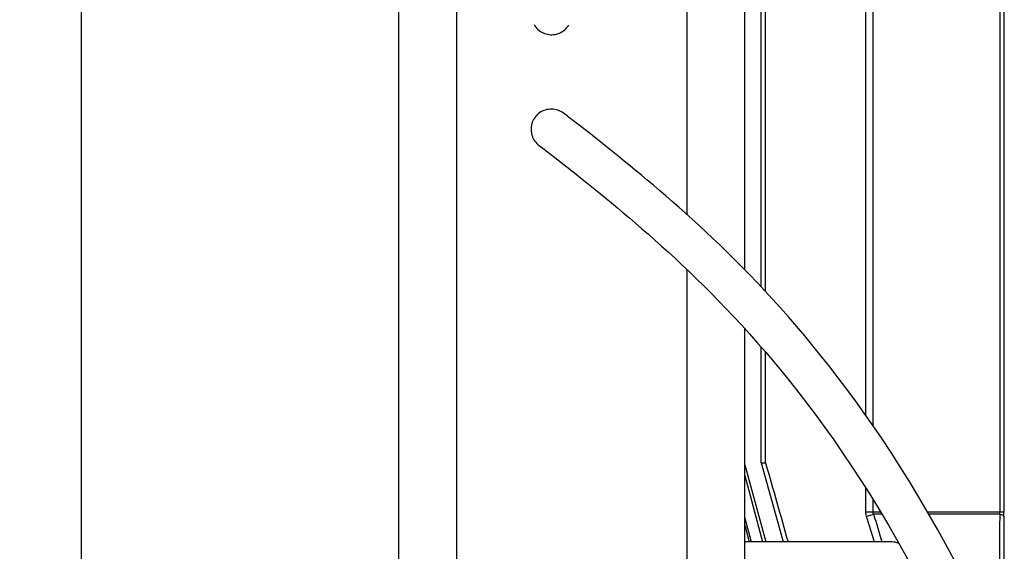
# Model space of a CAD drawing. Units: millimetres. Extents: x -2092 to 3781, y 92 to 3483.
# Drawn here: x -1580 to -1409, y 2110 to 2202 of the extents above; entities that cross this region are included whole.
import ezdxf

# ---------------------------------------------------------------- set-up
doc = ezdxf.new("R2010")
doc.units = ezdxf.units.MM
doc.header["$LTSCALE"] = 46.255
doc.header["$PDMODE"] = 3
doc.header["$PDSIZE"] = 0.3125
doc.layers.get('0').update_dxf_attribs({"linetype": 'CONTINUOUS'})
doc.layers.get('Defpoints').update_dxf_attribs({"linetype": 'CONTINUOUS'})
doc.layers.add('AM_5', color=3, linetype='CONTINUOUS', lineweight=25)
for name, color, linetype in [('BEZUGSACHSEN', 7, 'CONTINUOUS'), ('FLAECHEN', 7, 'CONTINUOUS'), ('RUNDUNGEN', 7, 'CONTINUOUS')]:
    doc.layers.add(name, color=color, linetype=linetype)
doc.styles.get("Standard").update_dxf_attribs({"font": 'txt', "width": 0.7})
doc.dimstyles.new('AM_DIN$0', dxfattribs={"dimtxt": 3.5, "dimasz": 2.5, "dimexe": 1, "dimexo": 1, "dimgap": 1.5, "dimtad": 1, "dimdsep": 46, "dimtxsty": 'STANDARD', "dimcen": 0, "dimclrd": 256, "dimclre": 256, "dimclrt": 2, "dimadec": 0, "dimazin": 2, "dimtp": 0.1, "dimtm": 0.1, "dimtfac": 0.71, "dimtdec": 3, "dimtmove": 0, "dimatfit": 3, "dimfxl": 1, "dimlwd": -1, "dimlwe": -1, "dimarcsym": 0})

# ---------------------------------------------------------------- blocks, each defined once
blk = doc.blocks.new('*D7')
at = {"layer": 'AM_5', "ltscale": 10, "transparency": 16777216}
for p, q in [((-1321.23, 2825.12), (-1893.26, 2825.12)), ((-1892.26, 1613.12), (-1892.26, 2795.12)), ((-1265.23, 1583.12), (-1893.26, 1583.12))]:
    blk.add_line(p, q, dxfattribs=at)
for points in [[(-1897.26, 2795.12), (-1887.26, 2795.12), (-1892.26, 2825.12)], [(-1897.26, 1613.12), (-1887.26, 1613.12), (-1892.26, 1583.12)]]:
    blk.add_solid(points, dxfattribs=at)
at = {"layer": 'Defpoints', "color": 0, "ltscale": 10, "transparency": 16777216}
for p in [(-1892.26, 2825.12), (-1320.23, 2825.12), (-1264.23, 1583.12)]:
    blk.add_point(p, dxfattribs=at)
at = {"layer": 'AM_5', "color": 2, "ltscale": 10, "transparency": 16777216, "insert": (-1924.76, 2104.12), "char_height": 35, "attachment_point": 5, "rotation": 90}
blk.add_mtext('1250', dxfattribs=at)
blk = doc.blocks.new('*D8')
at = {"layer": 'AM_5', "ltscale": 10, "transparency": 16777216}
for p, q in [((-1001.02, 3262.18), (-2037.71, 3262.18)), ((-2036.71, 1613.12), (-2036.71, 3232.18)), ((-1265.23, 1583.12), (-2037.71, 1583.12))]:
    blk.add_line(p, q, dxfattribs=at)
for points in [[(-2041.71, 3232.18), (-2031.71, 3232.18), (-2036.71, 3262.18)], [(-2041.71, 1613.12), (-2031.71, 1613.12), (-2036.71, 1583.12)]]:
    blk.add_solid(points, dxfattribs=at)
at = {"layer": 'Defpoints', "color": 0, "ltscale": 10, "transparency": 16777216}
for p in [(-2036.71, 3262.18), (-1000.02, 3262.18), (-1264.23, 1583.12)]:
    blk.add_point(p, dxfattribs=at)
at = {"layer": 'AM_5', "color": 2, "ltscale": 10, "transparency": 16777216, "insert": (-2069.21, 2329.44), "char_height": 35, "attachment_point": 5, "rotation": 90}
blk.add_mtext('1700', dxfattribs=at)
blk = doc.blocks.new('*D17')
at = {"layer": 'AM_5', "ltscale": 10, "transparency": 16777216}
for p, q in [((-1569.23, 2230.87), (-1569.23, 1248.39)), ((-1272.23, 1590.12), (-1272.23, 1248.39)), ((-1539.23, 1249.39), (-1302.23, 1249.39))]:
    blk.add_line(p, q, dxfattribs=at)
for points in [[(-1539.23, 1254.39), (-1539.23, 1244.39), (-1569.23, 1249.39)], [(-1302.23, 1254.39), (-1302.23, 1244.39), (-1272.23, 1249.39)]]:
    blk.add_solid(points, dxfattribs=at)
at = {"layer": 'Defpoints', "color": 0, "ltscale": 10, "transparency": 16777216}
for p in [(-1569.23, 2231.87), (-1272.23, 1591.12), (-1272.23, 1249.39)]:
    blk.add_point(p, dxfattribs=at)
at = {"layer": 'AM_5', "color": 2, "ltscale": 10, "transparency": 16777216, "insert": (-1423.05, 1281.89), "char_height": 35, "attachment_point": 5}
blk.add_mtext('300', dxfattribs=at)

msp = doc.modelspace()

# ---------------------------------------------------------------- linework, layer by layer
at = {"color": 7, "linetype": 'Continuous'}
for p, q in [((-1451.41, 2155.596), (-1451.41, 2229.374)), ((-1485.452, 2185.541), (-1485.674, 2185.71)), ((-1485.674, 2185.71), (-1485.659, 2185.697)), ((-1489.889, 2180.122), (-1489.663, 2179.951)), ((-1489.87, 2180.108), (-1489.889, 2180.122)), ((-1451.41, 2125.099), (-1451.41, 2145.154)), ((-1454.226, 2124.741), (-1450.624, 2111.373)), ((-1451.41, 2125.099), (-1450.648, 2125.099)), ((-1451.41, 2125.099), (-1447.612, 2111.373)), ((-1454.226, 2122.877), (-1451.176, 2111.373)), ((-1454.226, 2115.482), (-1453.154, 2111.373)), ((-1454.226, 2114.309), (-1453.468, 2111.373))]:
    msp.add_line(p, q, dxfattribs=at)
for points in [[(-1490.487, 2185.134), (-1490.557, 2185.045), (-1490.708, 2184.832), (-1490.843, 2184.609), (-1490.961, 2184.375), (-1491.061, 2184.134), (-1491.143, 2183.885), (-1491.206, 2183.631), (-1491.25, 2183.372), (-1491.274, 2183.111), (-1491.279, 2182.848), (-1491.265, 2182.586), (-1491.23, 2182.325), (-1491.176, 2182.068), (-1491.103, 2181.815), (-1491.011, 2181.568), (-1490.9, 2181.329), (-1490.772, 2181.098), (-1490.626, 2180.877), (-1490.464, 2180.668), (-1490.287, 2180.472), (-1490.095, 2180.289), (-1489.889, 2180.122)], [(-1485.674, 2185.71), (-1485.903, 2185.868), (-1486.143, 2186.008), (-1486.393, 2186.128), (-1486.652, 2186.227), (-1486.917, 2186.306), (-1487.188, 2186.364), (-1487.462, 2186.4), (-1487.737, 2186.414), (-1488.013, 2186.407), (-1488.287, 2186.378), (-1488.558, 2186.327), (-1488.823, 2186.255), (-1489.082, 2186.163), (-1489.333, 2186.051), (-1489.574, 2185.92), (-1489.804, 2185.77), (-1490.022, 2185.603), (-1490.225, 2185.419), (-1490.414, 2185.22), (-1490.487, 2185.134)], [(-1417.48, 2107.273), (-1419.155, 2110.428), (-1420.824, 2113.468), (-1422.478, 2116.383), (-1424.113, 2119.172), (-1425.728, 2121.844), (-1427.323, 2124.404), (-1428.901, 2126.863), (-1430.464, 2129.229), (-1432.012, 2131.509), (-1433.547, 2133.708), (-1435.067, 2135.829), (-1436.573, 2137.876), (-1438.064, 2139.852), (-1439.54, 2141.761), (-1441.001, 2143.606), (-1442.447, 2145.389), (-1443.876, 2147.113), (-1445.291, 2148.781), (-1446.69, 2150.395), (-1448.073, 2151.958), (-1449.44, 2153.471), (-1450.79, 2154.937), (-1452.124, 2156.356), (-1453.441, 2157.731), (-1454.741, 2159.063), (-1456.022, 2160.353), (-1457.287, 2161.603), (-1458.533, 2162.815), (-1459.763, 2163.991), (-1460.978, 2165.134), (-1462.179, 2166.246), (-1463.365, 2167.328), (-1464.535, 2168.38), (-1465.686, 2169.402), (-1466.818, 2170.395), (-1467.931, 2171.362), (-1469.023, 2172.301), (-1470.094, 2173.213), (-1471.141, 2174.097), (-1472.163, 2174.953), (-1473.159, 2175.781), (-1474.127, 2176.58), (-1475.065, 2177.349), (-1475.972, 2178.088), (-1476.846, 2178.796), (-1477.685, 2179.471), (-1478.488, 2180.114), (-1479.252, 2180.723), (-1479.976, 2181.296), (-1480.658, 2181.835), (-1481.297, 2182.336), (-1481.89, 2182.8), (-1482.436, 2183.225), (-1482.935, 2183.612), (-1483.388, 2183.963), (-1483.798, 2184.279), (-1484.168, 2184.563), (-1484.5, 2184.817), (-1484.796, 2185.043), (-1485.054, 2185.24), (-1485.452, 2185.541)], [(-1489.663, 2179.951), (-1489.27, 2179.652), (-1489.013, 2179.457), (-1488.719, 2179.233), (-1488.389, 2178.98), (-1488.022, 2178.697), (-1487.614, 2178.383), (-1487.16, 2178.032), (-1486.662, 2177.645), (-1486.114, 2177.218), (-1485.519, 2176.752), (-1484.877, 2176.248), (-1484.192, 2175.707), (-1483.464, 2175.129), (-1482.695, 2174.517), (-1481.888, 2173.87), (-1481.044, 2173.189), (-1480.165, 2172.476), (-1479.252, 2171.732), (-1478.309, 2170.957), (-1477.335, 2170.152), (-1476.334, 2169.317), (-1475.305, 2168.453), (-1474.251, 2167.561), (-1473.174, 2166.64), (-1472.074, 2165.691), (-1470.953, 2164.714), (-1469.814, 2163.708), (-1468.656, 2162.674), (-1467.479, 2161.608), (-1466.285, 2160.511), (-1465.077, 2159.383), (-1463.853, 2158.22), (-1462.612, 2157.022), (-1461.354, 2155.784), (-1460.076, 2154.504), (-1458.779, 2153.182), (-1457.465, 2151.816), (-1456.133, 2150.403), (-1454.783, 2148.942), (-1453.415, 2147.432), (-1452.031, 2145.87), (-1450.63, 2144.254), (-1449.213, 2142.583), (-1447.779, 2140.853), (-1446.329, 2139.062), (-1444.863, 2137.206), (-1443.382, 2135.283), (-1441.885, 2133.29), (-1440.373, 2131.222), (-1438.846, 2129.077), (-1437.305, 2126.851), (-1435.749, 2124.539), (-1434.179, 2122.138), (-1432.593, 2119.636), (-1430.986, 2117.024), (-1429.36, 2114.294), (-1427.712, 2111.435), (-1426.047, 2108.449)]]:
    msp.add_lwpolyline(points, dxfattribs=at)
at = {"layer": 'BEZUGSACHSEN', "color": 7, "linetype": 'Continuous'}
for p, q in [((-1450.648, 2154.782), (-1450.648, 2229.374)), ((-1450.648, 2125.099), (-1450.648, 2144.275)), ((-1428.723, 2111.374), (-1454.226, 2111.374))]:
    msp.add_line(p, q, dxfattribs=at)
at = {"layer": 'BEZUGSACHSEN', "color": 9, "linetype": 'Continuous'}
for p, q in [((-1433.263, 2133.302), (-1433.263, 2229.374)), ((-1432.012, 2131.509), (-1432.012, 2229.374)), ((-1433.263, 2116.562), (-1433.263, 2120.693)), ((-1432.012, 2116.562), (-1432.012, 2118.691))]:
    msp.add_line(p, q, dxfattribs=at)
at = {"layer": 'BEZUGSACHSEN', "color": 7, "linetype": 'Continuous'}
for centre, radius, start, end in [((-1487.726, 2182.874), 3.5, 52.2661, 53.69554), ((-1487.726, 2182.874), 3.5, 232.65575, 233.5831), ((3714.368, 3582.834), 5366.785, 195.760785, 195.913101)]:
    msp.add_arc(centre, radius, start, end, dxfattribs=at)
at = {"layer": 'BEZUGSACHSEN', "color": 9, "linetype": 'Continuous'}
msp.add_arc((970.243, 2839.989), 2508.859, 196.767986, 196.882929, dxfattribs=at)
msp.add_open_spline([(-1431.8, 2111.374), (-1432.253, 2112.855), (-1432.703, 2114.338), (-1433.153, 2115.82)], degree=3, dxfattribs=at)
at = {"layer": 'BEZUGSACHSEN', "color": 7, "linetype": 'Continuous'}
msp.add_open_spline([(-1427.546, 2111.139), (-1427.646, 2111.176), (-1428.026, 2111.303), (-1428.429, 2111.374), (-1428.723, 2111.374)], degree=3, knots=[0, 0, 0, 0, 0.2654289, 1, 1, 1, 1], dxfattribs=at)
at = {"layer": 'FLAECHEN', "color": 7, "linetype": 'Continuous'}
for points in [[(-1490.758, 2201.071), (-1490.614, 2200.842), (-1490.453, 2200.625), (-1490.276, 2200.421), (-1490.083, 2200.232), (-1489.877, 2200.059), (-1489.659, 2199.901), (-1489.429, 2199.761), (-1489.189, 2199.64), (-1488.94, 2199.537), (-1488.685, 2199.454), (-1488.424, 2199.39), (-1488.16, 2199.347), (-1487.893, 2199.323), (-1487.773, 2199.32)], [(-1487.773, 2199.32), (-1487.666, 2199.32), (-1487.398, 2199.335), (-1487.132, 2199.371), (-1486.87, 2199.426), (-1486.612, 2199.502), (-1486.36, 2199.597), (-1486.117, 2199.711), (-1485.883, 2199.844), (-1485.66, 2199.995), (-1485.449, 2200.163), (-1485.251, 2200.346), (-1485.067, 2200.544), (-1484.9, 2200.756), (-1484.749, 2200.98)]]:
    msp.add_lwpolyline(points, dxfattribs=at)
at = {"layer": 'RUNDUNGEN', "color": 9, "linetype": 'Continuous'}
for p, q in [((-1464.226, 2168.102), (-1464.226, 2328.374)), ((-1504.226, 2243.167), (-1504.226, 2088.374)), ((-1410.069, 2238.374), (-1410.069, 2116.562)), ((-1409.36, 2238.374), (-1409.36, 2116.562)), ((-1464.226, 2088.374), (-1464.226, 2158.574)), ((-1432.012, 2116.562), (-1433.263, 2116.562)), ((-1430.711, 2116.562), (-1432.012, 2116.562)), ((-1430.491, 2116.191), (-1431.942, 2116.191)), ((-1409.36, 2116.562), (-1422.583, 2116.562)), ((-1410.095, 2116.191), (-1422.37, 2116.191))]:
    msp.add_line(p, q, dxfattribs=at)
at = {"layer": 'RUNDUNGEN', "color": 7, "linetype": 'Continuous'}
for p, q in [((-1514.226, 2243.167), (-1514.226, 2098.374)), ((-1454.226, 2158.535), (-1454.226, 2238.374)), ((-1454.226, 2098.374), (-1454.226, 2148.327))]:
    msp.add_line(p, q, dxfattribs=at)
at = {"layer": 'RUNDUNGEN', "color": 9, "linetype": 'Continuous'}
for centre, radius, start, end in [((-1480.889, 2274.006), 165.231, 286.79227, 287.23156), ((-1412.802, 2116.561), 2.732, 352.21893, 0.01491), ((-1570.001, 2116.56), 160.641, 359.73618, 0.00058)]:
    msp.add_arc(centre, radius, start, end, dxfattribs=at)
for points in [[(-1433.153, 2115.82), (-1433.225, 2116.06), (-1433.263, 2116.312), (-1433.263, 2116.562)], [(-1431.942, 2116.191), (-1431.987, 2116.308), (-1432.012, 2116.436), (-1432.012, 2116.562)]]:
    msp.add_open_spline(points, degree=3, dxfattribs=at)
for points, knots in [([(-1410.095, 2116.191), (-1410.098, 2114.179), (-1410.112, 2106.141), (-1410.124, 2098.103), (-1410.132, 2092.078)], [0, 0, 0, 0, 0.2503274, 1, 1, 1, 1]), ([(-1410.095, 2116.191), (-1409.994, 2116.173), (-1409.812, 2116.133), (-1409.606, 2116.059), (-1409.482, 2115.988), (-1409.403, 2115.925), (-1409.364, 2115.861), (-1409.362, 2115.82)], [0, 0, 0, 0, 0.3589633, 0.647563, 0.7623626, 0.8575279, 1, 1, 1, 1]), ([(-1409.362, 2115.82), (-1409.372, 2113.716), (-1409.411, 2105.313), (-1409.452, 2096.909), (-1409.482, 2090.609)], [0, 0, 0, 0, 0.250366, 1, 1, 1, 1])]:
    msp.add_open_spline(points, degree=3, knots=knots, dxfattribs=at)

# ---------------------------------------------------------------- dimensions: what is measured, and where the dimension line sits
at = {"layer": 'AM_5', "ltscale": 10}
for base, p2, text, picture, middle in [((-2036.706, 3262.181), (-1000.023, 3262.181), '1700', '*D8', (-2036.706, 2329.441)), ((-1892.256, 2825.119), (-1320.226, 2825.119), '1250', '*D7', (-1892.256, 2104.119))]:
    dim = msp.add_linear_dim(base=base, p1=(-1264.226, 1583.119), p2=p2, angle=90, text=text, dimstyle='AM_DIN$0', override={"dimtxt": 35, "dimasz": 30, "dimgap": 15, "dimsah": 1}, dxfattribs=at)
    dim.commit()
    dim.dimension.update_dxf_attribs({"geometry": picture, "text_midpoint": middle, "dimtype": 160})
dim = msp.add_linear_dim(base=(-1272.226, 1249.395), p1=(-1569.226, 2231.874), p2=(-1272.226, 1591.119), text='300', dimstyle='AM_DIN$0', override={"dimtxt": 35, "dimasz": 30, "dimgap": 15, "dimsah": 1}, dxfattribs=at)
dim.commit()
dim.dimension.update_dxf_attribs({"geometry": '*D17', "text_midpoint": (-1423.047, 1249.395), "dimtype": 160})

doc.saveas('drawing.dxf')
